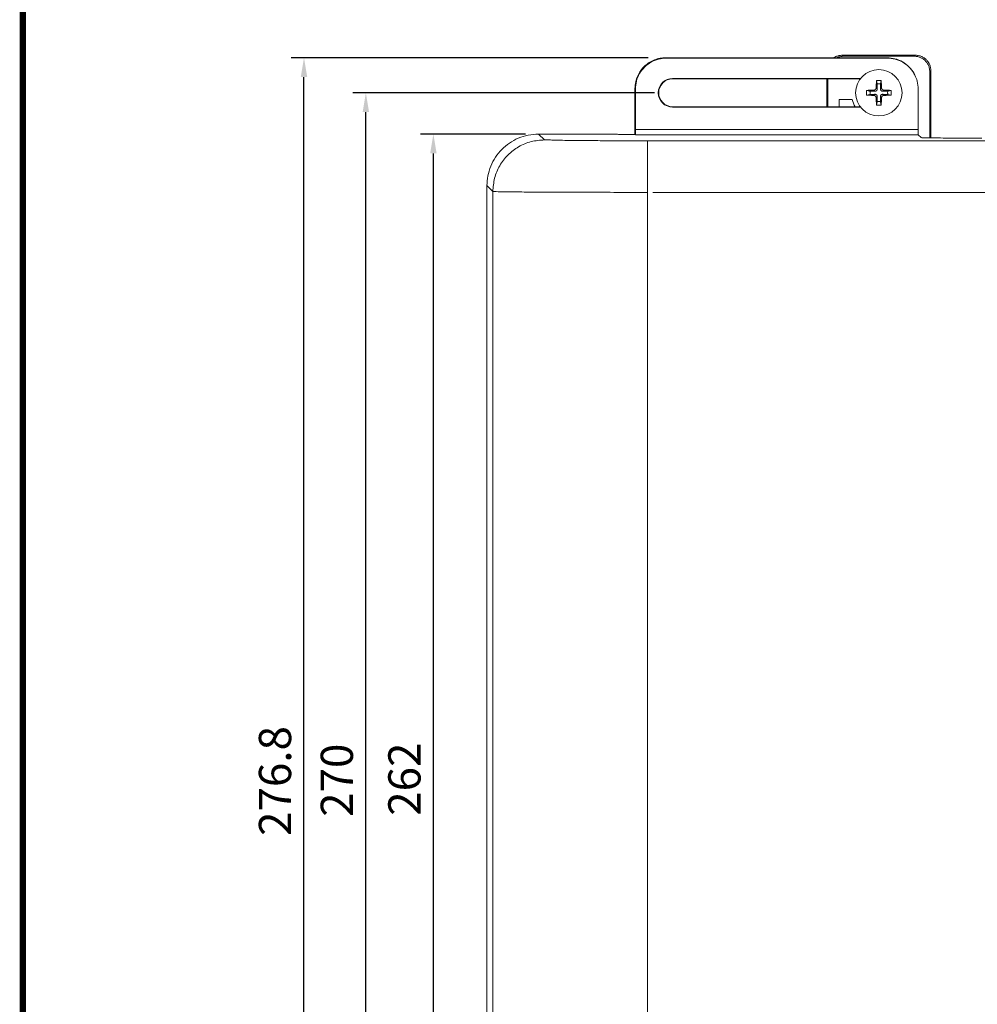
# Model space of a CAD drawing. Units: millimetres. Extents: x 4405 to 4765, y -201 to 77.
# Drawn here: x 4405 to 4479, y -109 to -32 of the extents above; entities that cross this region are included whole.
import ezdxf

# ---------------------------------------------------------------- set-up
doc = ezdxf.new("R2010")
doc.units = ezdxf.units.MM
doc.header["$LTSCALE"] = 0.1
doc.layers.add('圖層7', color=7, linetype='Continuous')
doc.dimstyles.new('副本 複本 STANDARD', dxfattribs={"dimtxt": 2.5, "dimasz": 1.5, "dimexe": 1, "dimexo": 1, "dimgap": 1, "dimtad": 1, "dimlfac": 2.5, "dimdsep": 46, "dimtxsty": 'Standard', "dimcen": 1.5, "dimadec": 1, "dimazin": 2, "dimtfac": 1, "dimtmove": 0, "dimatfit": 3, "dimldrblk": 'DATUMFILLED', "dimfxl": 1, "dimtolj": 1, "dimtzin": 0, "dimarcsym": 0})

# ---------------------------------------------------------------- blocks, each defined once
blk = doc.blocks.new('*D6')
at = {"layer": 'Defpoints', "color": 0, "transparency": 16777216}
for p in [(4426.75, -35.097), (4454.455, -35.097), (4444.946, -145.817)]:
    blk.add_point(p, dxfattribs=at)
at = {"layer": '圖層7', "color": 0, "lineweight": -2, "transparency": 16777216}
for p, q in [((4453.455, -35.097), (4425.75, -35.097)), ((4426.75, -144.317), (4426.75, -36.597)), ((4443.946, -145.817), (4425.75, -145.817))]:
    blk.add_line(p, q, dxfattribs=at)
at = {"layer": '圖層7', "color": 0, "transparency": 16777216}
for points in [[(4426.5, -36.597), (4427, -36.597), (4426.75, -35.097)], [(4426.5, -144.317), (4427, -144.317), (4426.75, -145.817)]]:
    blk.add_solid(points, dxfattribs=at)
at = {"layer": '圖層7', "color": 0, "lineweight": 0, "transparency": 16777216, "insert": (4424.5, -91.199), "char_height": 2.5, "attachment_point": 5, "rotation": 90}
blk.add_mtext('\\A1;276.8', dxfattribs=at)
blk = doc.blocks.new('_DatumFilled')
at = {"color": 0, "linetype": 'ByBlock'}
blk.add_solid([(0, 0.577), (-1, 0), (0, -0.577)], dxfattribs=at)
blk = doc.blocks.new('*D7')
at = {"layer": 'Defpoints', "color": 0, "transparency": 16777216}
for p in [(4431.548, -37.817), (4454.946, -37.817), (4444.946, -145.817)]:
    blk.add_point(p, dxfattribs=at)
at = {"layer": '圖層7', "color": 0, "lineweight": -2, "transparency": 16777216}
for p, q in [((4453.946, -37.817), (4430.548, -37.817)), ((4431.548, -144.317), (4431.548, -39.317)), ((4443.946, -145.817), (4430.548, -145.817))]:
    blk.add_line(p, q, dxfattribs=at)
at = {"layer": '圖層7', "color": 0, "transparency": 16777216}
for points in [[(4431.298, -39.317), (4431.798, -39.317), (4431.548, -37.817)], [(4431.298, -144.317), (4431.798, -144.317), (4431.548, -145.817)]]:
    blk.add_solid(points, dxfattribs=at)
at = {"layer": '圖層7', "color": 0, "lineweight": 0, "transparency": 16777216, "insert": (4429.298, -91.143), "char_height": 2.5, "attachment_point": 5, "rotation": 90}
blk.add_mtext('\\A1;270', dxfattribs=at)
blk = doc.blocks.new('*D8')
at = {"layer": 'Defpoints', "color": 0, "transparency": 16777216}
for p in [(4436.789, -41.017), (4444.946, -41.017), (4444.946, -145.817)]:
    blk.add_point(p, dxfattribs=at)
at = {"layer": '圖層7', "color": 0, "lineweight": -2, "transparency": 16777216}
for p, q in [((4443.946, -41.017), (4435.789, -41.017)), ((4436.789, -144.317), (4436.789, -42.517)), ((4443.946, -145.817), (4435.789, -145.817))]:
    blk.add_line(p, q, dxfattribs=at)
at = {"layer": '圖層7', "color": 0, "transparency": 16777216}
for points in [[(4436.539, -42.517), (4437.039, -42.517), (4436.789, -41.017)], [(4436.539, -144.317), (4437.039, -144.317), (4436.789, -145.817)]]:
    blk.add_solid(points, dxfattribs=at)
at = {"layer": '圖層7', "color": 0, "lineweight": 0, "transparency": 16777216, "insert": (4434.539, -91.058), "char_height": 2.5, "attachment_point": 5, "rotation": 90}
blk.add_mtext('\\A1;262', dxfattribs=at)

msp = doc.modelspace()

# ---------------------------------------------------------------- linework, layer by layer
at = {"color": 7, "linetype": 'Continuous', "lineweight": 0}
for p, q in [((4454.8577, -35.1284), (4454.8262, -35.097)), ((4471.986, -35.097), (4454.8262, -35.097)), ((4472.0017, -35.1284), (4454.8577, -35.1284)), ((4468.5112, -34.9018), (4468.5915, -34.9821)), ((4468.5112, -34.9018), (4474.1814, -34.9018)), ((4474.1011, -34.9821), (4468.5915, -34.9821)), ((4472.0017, -35.1284), (4471.986, -35.097)), ((4474.1814, -34.9018), (4474.1011, -34.9821)), ((4475.3812, -36.1016), (4475.3009, -36.1819)), ((4475.3009, -41.315), (4475.3009, -36.1819)), ((4475.3812, -36.1016), (4475.3812, -41.3161)), ((4455.3463, -36.7364), (4455.3463, -36.705)), ((4469.9359, -36.705), (4455.3463, -36.705)), ((4469.9091, -36.7364), (4455.3463, -36.7364)), ((4467.3114, -38.897), (4467.3114, -36.7364)), ((4467.3917, -36.7364), (4467.3917, -38.897)), ((4471.1455, -37.4167), (4471.2293, -37.5004)), ((4471.2108, -37.1276), (4471.1618, -36.8663)), ((4471.5471, -37.4167), (4471.4633, -37.5004)), ((4471.4818, -37.1276), (4471.5308, -36.8663)), ((4452.4266, -37.4966), (4452.4266, -41.0569)), ((4452.458, -37.5281), (4452.4266, -37.4966)), ((4452.458, -37.5281), (4452.458, -40.676)), ((4470.6572, -37.6812), (4470.3959, -37.6322)), ((4470.6572, -37.9522), (4470.3959, -38.0012)), ((4470.9463, -37.6159), (4471.03, -37.6997)), ((4470.9463, -38.0175), (4471.03, -37.9337)), ((4471.1455, -38.2168), (4471.2293, -38.133)), ((4471.5471, -38.2168), (4471.4633, -38.133)), ((4471.7464, -37.6159), (4471.6626, -37.6997)), ((4471.7464, -38.0175), (4471.6626, -37.9337)), ((4472.0354, -37.6812), (4472.2968, -37.6322)), ((4472.0354, -37.9522), (4472.2968, -38.0012)), ((4474.4022, -40.676), (4474.4022, -37.5292)), ((4455.3463, -38.897), (4455.3463, -38.9284)), ((4455.3463, -38.897), (4469.9091, -38.897)), ((4455.3463, -38.9284), (4469.9359, -38.9284)), ((4468.279, -38.897), (4468.279, -38.3494)), ((4468.279, -38.3494), (4469.2812, -38.3494)), ((4471.2108, -38.5058), (4471.1618, -38.7672)), ((4471.4818, -38.5058), (4471.5308, -38.7672)), ((4444.9462, -41.0167), (4445.4009, -41.4714)), ((4451.066, -41.0167), (4444.9462, -41.0167)), ((4451.066, -41.0167), (4451.1463, -41.0569)), ((4452.4266, -41.0569), (4451.1463, -41.0569)), ((4452.4649, -41.076), (4452.4266, -41.0569)), ((4452.458, -40.676), (4474.4022, -40.676)), ((4452.4649, -41.076), (4474.4056, -41.076)), ((4474.4056, -41.076), (4474.6259, -41.2963)), ((4453.4006, -41.5406), (4453.4006, -145.2928)), ((4453.8006, -41.5406), (4532.8921, -41.5406)), ((4478.6257, -41.3309), (4479.3463, -41.3309)), ((4440.9463, -45.0166), (4440.9463, -141.8169)), ((4440.9463, -45.0166), (4441.401, -45.4713)), ((4441.401, -45.4713), (4441.401, -141.3621)), ((4453.8006, -45.5405), (4533.2921, -45.5405))]:
    msp.add_line(p, q, dxfattribs=at)
at = {"lineweight": 0, "const_width": 0.5}
msp.add_lwpolyline([(4764.4932, -197.8875), (4764.4932, 77.1125), (4404.9432, 77.1125), (4404.9432, -197.8875)], close=True, dxfattribs=at)
at = {"color": 7, "linetype": 'Continuous', "lineweight": 0}
msp.add_circle((4471.3463, -37.8167), 1.8, dxfattribs=at)
for centre, radius, start, end in [((4455.3463, -37.8167), 1.1117, 90, 270), ((4455.3463, -37.8167), 1.0803, 90, 270), ((4471.3463, -37.8167), 2.1327, 194.464311, 210.49386)]:
    msp.add_arc(centre, radius, start, end, dxfattribs=at)
for points, knots in [([(4452.4266, -37.4966), (4452.4381, -37.318), (4452.4603, -36.9739), (4452.6274, -36.4988), (4452.863, -36.0912), (4453.164, -35.7464), (4453.5219, -35.4649), (4453.9302, -35.2558), (4454.3707, -35.1219), (4454.675, -35.1053), (4454.8262, -35.097)], [0, 0, 0, 0, 0.5347877, 1.0300226, 1.4942406, 1.9408254, 2.3944725, 2.8517589, 3.3103019, 3.7632702, 3.7632702, 3.7632702, 3.7632702]), ([(4454.8577, -35.1284), (4454.6509, -35.144), (4454.2316, -35.1755), (4453.6456, -35.4267), (4453.1404, -35.8117), (4452.7559, -36.3167), (4452.505, -36.9024), (4452.4736, -37.3212), (4452.458, -37.5281)], [0, 0, 0, 0, 0.6187024, 1.2541769, 1.8800258, 2.5054682, 3.139929, 3.7586296, 3.7586296, 3.7586296, 3.7586296]), ([(4467.8639, -35.0914), (4467.9098, -35.0646), (4468.0311, -34.9938), (4468.2495, -34.9187), (4468.424, -34.9074), (4468.5112, -34.9018)], [0, 0, 0, 0, 0.15923309, 0.42117482, 0.6825145, 0.6825145, 0.6825145, 0.6825145]), ([(4468.5915, -34.9821), (4468.4659, -34.9921), (4468.2983, -35.0055), (4468.1441, -35.069), (4468.1055, -35.0849)], [0, 0, 0, 0, 0.37386241, 0.49884326, 0.49884326, 0.49884326, 0.49884326]), ([(4471.986, -35.097), (4472.193, -35.1125), (4472.6122, -35.1438), (4473.196, -35.3961), (4473.7087, -35.7761), (4473.9457, -36.1228), (4474.0642, -36.2963)], [0, 0, 0, 0, 0.6187762, 1.2534572, 1.8792054, 2.5053793, 2.5053793, 2.5053793, 2.5053793]), ([(4474.1483, -36.4546), (4474.1259, -36.4121), (4474.0067, -36.1846), (4473.7173, -35.8113), (4473.2137, -35.4265), (4472.6274, -35.1755), (4472.2085, -35.144), (4472.0017, -35.1284)], [0, 0, 0, 0, 0.1441519, 0.7703258, 1.396074, 2.030755, 2.6495312, 2.6495312, 2.6495312, 2.6495312]), ([(4475.3009, -36.1819), (4475.2935, -36.0803), (4475.2793, -35.8861), (4475.1733, -35.6226), (4475.0254, -35.4022), (4474.8368, -35.2221), (4474.6132, -35.0869), (4474.3635, -34.9987), (4474.1884, -34.9876), (4474.1011, -34.9821)], [0, 0, 0, 0, 0.3039905, 0.5809915, 0.840143, 1.0957129, 1.3566065, 1.619204, 1.8807005, 1.8807005, 1.8807005, 1.8807005]), ([(4474.1814, -34.9018), (4474.2835, -34.9093), (4474.4784, -34.9236), (4474.7426, -35.0304), (4474.9628, -35.1788), (4475.1422, -35.3674), (4475.2767, -35.5903), (4475.3646, -35.8396), (4475.3757, -36.0143), (4475.3812, -36.1016)], [0, 0, 0, 0, 0.305288, 0.583368, 0.8428478, 1.0973127, 1.3574152, 1.6193569, 1.8806966, 1.8806966, 1.8806966, 1.8806966]), ([(4474.4022, -37.5292), (4474.3885, -37.3213), (4474.3639, -36.9481), (4474.2145, -36.6062), (4474.1483, -36.4546)], [0, 0, 0, 0, 0.618904, 1.1115062, 1.1115062, 1.1115062, 1.1115062]), ([(4470.9463, -37.6159), (4470.9586, -37.615), (4470.9825, -37.6133), (4471.0166, -37.6028), (4471.0474, -37.5876), (4471.0747, -37.5679), (4471.0981, -37.5443), (4471.1175, -37.5172), (4471.1324, -37.487), (4471.1429, -37.4532), (4471.1446, -37.4292), (4471.1455, -37.4167)], [0, 0, 0, 0, 0.03704273, 0.07172745, 0.10608261, 0.13961703, 0.17243017, 0.20549242, 0.23890552, 0.27327946, 0.31083281, 0.31083281, 0.31083281, 0.31083281]), ([(4471.1455, -37.4167), (4471.1459, -37.3969), (4471.1465, -37.3577), (4471.1478, -37.2987), (4471.1492, -37.2391), (4471.1507, -37.1783), (4471.1525, -37.1165), (4471.1545, -37.0541), (4471.1567, -36.9915), (4471.1591, -36.9289), (4471.1609, -36.8871), (4471.1618, -36.8663)], [0, 0, 0, 0, 0.05929274, 0.11777052, 0.17701605, 0.23804565, 0.30016779, 0.36264301, 0.42528074, 0.48798975, 0.55066624, 0.55066624, 0.55066624, 0.55066624]), ([(4471.1618, -36.8663), (4471.2028, -36.865), (4471.2848, -36.8626), (4471.4078, -36.8626), (4471.4899, -36.865), (4471.5308, -36.8663)], [0, 0, 0, 0, 0.12291402, 0.24618832, 0.36910234, 0.36910234, 0.36910234, 0.36910234]), ([(4471.2293, -37.5004), (4471.2283, -37.4798), (4471.2262, -37.4365), (4471.2228, -37.3685), (4471.2191, -37.2941), (4471.2151, -37.2131), (4471.2123, -37.1569), (4471.2108, -37.1276)], [0, 0, 0, 0, 0.06192187, 0.12997574, 0.20439538, 0.28540554, 0.37324534, 0.37324534, 0.37324534, 0.37324534]), ([(4471.2108, -37.1276), (4471.241, -37.1294), (4471.3011, -37.1328), (4471.3915, -37.1328), (4471.4516, -37.1294), (4471.4818, -37.1276)], [0, 0, 0, 0, 0.09069766, 0.18048709, 0.27114963, 0.27114963, 0.27114963, 0.27114963]), ([(4471.4818, -37.1276), (4471.4803, -37.1568), (4471.4775, -37.2129), (4471.4735, -37.2937), (4471.4698, -37.3681), (4471.4665, -37.4363), (4471.4644, -37.4797), (4471.4633, -37.5004)], [0, 0, 0, 0, 0.08756195, 0.16840834, 0.24279679, 0.31100428, 0.37324534, 0.37324534, 0.37324534, 0.37324534]), ([(4471.5308, -36.8663), (4471.5317, -36.8871), (4471.5335, -36.9288), (4471.5359, -36.9913), (4471.5381, -37.0537), (4471.5401, -37.1161), (4471.5419, -37.1781), (4471.5435, -37.2392), (4471.5449, -37.2991), (4471.5461, -37.358), (4471.5468, -37.3971), (4471.5471, -37.4167)], [0, 0, 0, 0, 0.06260141, 0.12516127, 0.18765848, 0.25008953, 0.31234105, 0.37368298, 0.43338421, 0.49203485, 0.55066624, 0.55066624, 0.55066624, 0.55066624]), ([(4471.5471, -37.4167), (4471.548, -37.4292), (4471.5497, -37.4532), (4471.5602, -37.4869), (4471.5751, -37.5171), (4471.5944, -37.5441), (4471.6178, -37.5677), (4471.6451, -37.5876), (4471.676, -37.6028), (4471.7101, -37.6133), (4471.734, -37.615), (4471.7464, -37.6159)], [0, 0, 0, 0, 0.03755398, 0.07190264, 0.10522168, 0.13822777, 0.17101536, 0.20456202, 0.23901066, 0.27382012, 0.31083277, 0.31083277, 0.31083277, 0.31083277]), ([(4470.3925, -37.8167), (4470.3925, -37.7962), (4470.3927, -37.7551), (4470.3938, -37.6936), (4470.3952, -37.6526), (4470.3959, -37.6322)], [0, 0, 0, 0, 0.06165047, 0.12319534, 0.18455466, 0.18455466, 0.18455466, 0.18455466]), ([(4470.3959, -38.0012), (4470.3952, -37.9808), (4470.3938, -37.9398), (4470.3927, -37.8783), (4470.3925, -37.8373), (4470.3925, -37.8167)], [0, 0, 0, 0, 0.06136381, 0.1229078, 0.18455466, 0.18455466, 0.18455466, 0.18455466]), ([(4470.3959, -37.6322), (4470.4168, -37.6313), (4470.4586, -37.6295), (4470.5212, -37.6271), (4470.5838, -37.6249), (4470.6462, -37.6229), (4470.7082, -37.6211), (4470.7692, -37.6195), (4470.8289, -37.6181), (4470.8878, -37.6169), (4470.9268, -37.6162), (4470.9463, -37.6159)], [0, 0, 0, 0, 0.06279733, 0.12551905, 0.18812869, 0.25060675, 0.31282979, 0.37408758, 0.43367367, 0.49218628, 0.55066624, 0.55066624, 0.55066624, 0.55066624]), ([(4470.9463, -38.0175), (4470.9265, -38.0172), (4470.8873, -38.0165), (4470.8283, -38.0153), (4470.7688, -38.0139), (4470.708, -38.0123), (4470.6462, -38.0105), (4470.5838, -38.0085), (4470.5212, -38.0063), (4470.4585, -38.0039), (4470.4168, -38.0021), (4470.3959, -38.0012)], [0, 0, 0, 0, 0.05924365, 0.11767969, 0.17689782, 0.23791532, 0.30003765, 0.36252456, 0.425187, 0.48793512, 0.55066624, 0.55066624, 0.55066624, 0.55066624]), ([(4470.6621, -37.8167), (4470.6619, -37.7942), (4470.6615, -37.749), (4470.6587, -37.7039), (4470.6572, -37.6812)], [0, 0, 0, 0, 0.06744486, 0.1355803, 0.1355803, 0.1355803, 0.1355803]), ([(4470.6572, -37.6812), (4470.6864, -37.6827), (4470.7425, -37.6855), (4470.8233, -37.6895), (4470.8977, -37.6932), (4470.9659, -37.6966), (4471.0093, -37.6987), (4471.03, -37.6997)], [0, 0, 0, 0, 0.08756195, 0.16840834, 0.24279679, 0.31100428, 0.37324534, 0.37324534, 0.37324534, 0.37324534]), ([(4470.6572, -37.9522), (4470.6587, -37.9295), (4470.6615, -37.8844), (4470.6619, -37.8392), (4470.6621, -37.8167)], [0, 0, 0, 0, 0.06822313, 0.1355803, 0.1355803, 0.1355803, 0.1355803]), ([(4471.03, -37.9337), (4471.0094, -37.9347), (4470.9661, -37.9368), (4470.8981, -37.9402), (4470.8237, -37.9439), (4470.7427, -37.9479), (4470.6865, -37.9507), (4470.6572, -37.9522)], [0, 0, 0, 0, 0.06192187, 0.12997574, 0.20439538, 0.28540554, 0.37324534, 0.37324534, 0.37324534, 0.37324534]), ([(4471.1455, -38.2168), (4471.1446, -38.2042), (4471.1429, -38.1802), (4471.1324, -38.1465), (4471.1176, -38.1163), (4471.0982, -38.0893), (4471.0748, -38.0657), (4471.0475, -38.0459), (4471.0167, -38.0306), (4470.9826, -38.0201), (4470.9586, -38.0184), (4470.9463, -38.0175)], [0, 0, 0, 0, 0.03755398, 0.07190264, 0.10522168, 0.13822777, 0.17101536, 0.20456202, 0.23901066, 0.27382012, 0.31083277, 0.31083277, 0.31083277, 0.31083277]), ([(4471.2293, -37.5004), (4471.2294, -37.5078), (4471.2297, -37.5223), (4471.2273, -37.5439), (4471.2228, -37.5649), (4471.216, -37.5856), (4471.2065, -37.6059), (4471.1944, -37.6253), (4471.1797, -37.643), (4471.1627, -37.6588), (4471.1431, -37.6727), (4471.1201, -37.6846), (4471.0933, -37.6939), (4471.0628, -37.6998), (4471.0412, -37.6997), (4471.03, -37.6997)], [0, 0, 0, 0, 0.02205306, 0.04355009, 0.06490069, 0.08655322, 0.10879842, 0.13181126, 0.15497068, 0.17776305, 0.20121322, 0.22678049, 0.25513731, 0.28605233, 0.31958813, 0.31958813, 0.31958813, 0.31958813]), ([(4471.03, -37.9337), (4471.0417, -37.9337), (4471.064, -37.9337), (4471.0957, -37.9401), (4471.1239, -37.9503), (4471.1488, -37.9641), (4471.1705, -37.981), (4471.1891, -38.0008), (4471.2046, -38.0235), (4471.2168, -38.049), (4471.2251, -38.0765), (4471.2296, -38.1049), (4471.2294, -38.1238), (4471.2293, -38.133)], [0, 0, 0, 0, 0.03482519, 0.06674473, 0.09645827, 0.12449347, 0.15182077, 0.17853557, 0.20568547, 0.23384089, 0.26294975, 0.29188119, 0.31951149, 0.31951149, 0.31951149, 0.31951149]), ([(4471.2108, -38.5058), (4471.2123, -38.4766), (4471.2151, -38.4206), (4471.2191, -38.3397), (4471.2228, -38.2653), (4471.2262, -38.1971), (4471.2283, -38.1537), (4471.2293, -38.133)], [0, 0, 0, 0, 0.08756195, 0.16840834, 0.24279679, 0.31100428, 0.37324534, 0.37324534, 0.37324534, 0.37324534]), ([(4471.6626, -37.6997), (4471.651, -37.6997), (4471.6287, -37.6998), (4471.5969, -37.6933), (4471.5688, -37.6831), (4471.5438, -37.6693), (4471.5222, -37.6524), (4471.5036, -37.6326), (4471.4881, -37.6099), (4471.4759, -37.5845), (4471.4675, -37.5569), (4471.463, -37.5285), (4471.4632, -37.5097), (4471.4633, -37.5004)], [0, 0, 0, 0, 0.03482519, 0.06674473, 0.09645827, 0.12449347, 0.15182077, 0.17853557, 0.20568547, 0.23384089, 0.26294975, 0.29188119, 0.31951149, 0.31951149, 0.31951149, 0.31951149]), ([(4471.4633, -38.133), (4471.4632, -38.1256), (4471.4629, -38.1111), (4471.4653, -38.0895), (4471.4698, -38.0685), (4471.4766, -38.0478), (4471.4861, -38.0275), (4471.4982, -38.0081), (4471.5129, -37.9904), (4471.5299, -37.9746), (4471.5495, -37.9607), (4471.5725, -37.9488), (4471.5993, -37.9396), (4471.6299, -37.9336), (4471.6514, -37.9337), (4471.6626, -37.9337)], [0, 0, 0, 0, 0.02205306, 0.04355009, 0.06490069, 0.08655322, 0.10879842, 0.13181126, 0.15497068, 0.17776305, 0.20121322, 0.22678049, 0.25513731, 0.28605233, 0.31958813, 0.31958813, 0.31958813, 0.31958813]), ([(4471.4633, -38.133), (4471.4643, -38.1536), (4471.4664, -38.1969), (4471.4698, -38.2649), (4471.4735, -38.3393), (4471.4775, -38.4203), (4471.4803, -38.4765), (4471.4818, -38.5058)], [0, 0, 0, 0, 0.06192187, 0.12997574, 0.20439538, 0.28540554, 0.37324534, 0.37324534, 0.37324534, 0.37324534]), ([(4471.7464, -38.0175), (4471.734, -38.0184), (4471.7101, -38.0201), (4471.676, -38.0306), (4471.6453, -38.0458), (4471.6179, -38.0656), (4471.5945, -38.0892), (4471.5751, -38.1162), (4471.5602, -38.1465), (4471.5497, -38.1802), (4471.548, -38.2042), (4471.5471, -38.2168)], [0, 0, 0, 0, 0.03704273, 0.07172745, 0.10608261, 0.13961703, 0.17243017, 0.20549242, 0.23890552, 0.27327946, 0.31083281, 0.31083281, 0.31083281, 0.31083281]), ([(4471.6626, -37.6997), (4471.6832, -37.6987), (4471.7265, -37.6966), (4471.7945, -37.6932), (4471.8689, -37.6895), (4471.9499, -37.6855), (4472.0061, -37.6827), (4472.0354, -37.6812)], [0, 0, 0, 0, 0.06192187, 0.12997574, 0.20439538, 0.28540554, 0.37324534, 0.37324534, 0.37324534, 0.37324534]), ([(4472.0354, -37.9522), (4472.0062, -37.9507), (4471.9502, -37.9479), (4471.8693, -37.9439), (4471.7949, -37.9402), (4471.7267, -37.9369), (4471.6833, -37.9347), (4471.6626, -37.9337)], [0, 0, 0, 0, 0.08756195, 0.16840834, 0.24279679, 0.31100428, 0.37324534, 0.37324534, 0.37324534, 0.37324534]), ([(4471.7464, -37.6159), (4471.7661, -37.6162), (4471.8053, -37.6169), (4471.8643, -37.6182), (4471.9238, -37.6195), (4471.9846, -37.6211), (4472.0464, -37.6229), (4472.1088, -37.6249), (4472.1714, -37.6271), (4472.2341, -37.6295), (4472.2759, -37.6313), (4472.2968, -37.6322)], [0, 0, 0, 0, 0.05924365, 0.11767969, 0.17689782, 0.23791532, 0.30003765, 0.36252456, 0.425187, 0.48793512, 0.55066624, 0.55066624, 0.55066624, 0.55066624]), ([(4472.2968, -38.0012), (4472.2759, -38.0021), (4472.2341, -38.0039), (4472.1714, -38.0063), (4472.1088, -38.0085), (4472.0464, -38.0105), (4471.9845, -38.0123), (4471.9235, -38.0139), (4471.8637, -38.0153), (4471.8048, -38.0165), (4471.7658, -38.0172), (4471.7464, -38.0175)], [0, 0, 0, 0, 0.06279733, 0.12551905, 0.18812869, 0.25060675, 0.31282979, 0.37408758, 0.43367367, 0.49218628, 0.55066624, 0.55066624, 0.55066624, 0.55066624]), ([(4472.0354, -37.6812), (4472.034, -37.7039), (4472.0311, -37.7491), (4472.0307, -37.7943), (4472.0305, -37.8167)], [0, 0, 0, 0, 0.06822313, 0.1355803, 0.1355803, 0.1355803, 0.1355803]), ([(4472.0305, -37.8167), (4472.0307, -37.8392), (4472.0311, -37.8844), (4472.034, -37.9295), (4472.0354, -37.9522)], [0, 0, 0, 0, 0.06744486, 0.1355803, 0.1355803, 0.1355803, 0.1355803]), ([(4472.2968, -37.6322), (4472.2974, -37.6526), (4472.2988, -37.6936), (4472.2999, -37.7551), (4472.3001, -37.7962), (4472.3002, -37.8167)], [0, 0, 0, 0, 0.06136381, 0.1229078, 0.18455466, 0.18455466, 0.18455466, 0.18455466]), ([(4472.3002, -37.8167), (4472.3001, -37.8373), (4472.2999, -37.8783), (4472.2988, -37.9398), (4472.2974, -37.9808), (4472.2968, -38.0012)], [0, 0, 0, 0, 0.06165047, 0.12319534, 0.18455466, 0.18455466, 0.18455466, 0.18455466]), ([(4471.1618, -38.7672), (4471.1609, -38.7463), (4471.1591, -38.7046), (4471.1567, -38.6421), (4471.1545, -38.5797), (4471.1525, -38.5173), (4471.1507, -38.4553), (4471.1491, -38.3942), (4471.1478, -38.3344), (4471.1465, -38.2754), (4471.1458, -38.2363), (4471.1455, -38.2168)], [0, 0, 0, 0, 0.06260141, 0.12516127, 0.18765848, 0.25008953, 0.31234105, 0.37368298, 0.43338421, 0.49203485, 0.55066624, 0.55066624, 0.55066624, 0.55066624]), ([(4471.5308, -38.7672), (4471.4899, -38.7684), (4471.4078, -38.7708), (4471.2848, -38.7708), (4471.2028, -38.7684), (4471.1618, -38.7672)], [0, 0, 0, 0, 0.12291402, 0.24618832, 0.36910234, 0.36910234, 0.36910234, 0.36910234]), ([(4471.4818, -38.5058), (4471.4516, -38.504), (4471.3915, -38.5006), (4471.3011, -38.5006), (4471.241, -38.504), (4471.2108, -38.5058)], [0, 0, 0, 0, 0.09069766, 0.18048709, 0.27114963, 0.27114963, 0.27114963, 0.27114963]), ([(4471.5471, -38.2168), (4471.5468, -38.2365), (4471.5461, -38.2758), (4471.5449, -38.3348), (4471.5435, -38.3943), (4471.5419, -38.4551), (4471.5401, -38.517), (4471.5381, -38.5793), (4471.5359, -38.6419), (4471.5335, -38.7045), (4471.5317, -38.7463), (4471.5308, -38.7672)], [0, 0, 0, 0, 0.05929274, 0.11777052, 0.17701605, 0.23804565, 0.30016778, 0.36264301, 0.42528074, 0.48798975, 0.55066624, 0.55066624, 0.55066624, 0.55066624]), ([(4440.9463, -45.0166), (4440.96, -44.7663), (4440.988, -44.2513), (4441.2174, -43.5033), (4441.5816, -42.8064), (4442.0727, -42.1983), (4442.6725, -41.6941), (4443.3671, -41.3148), (4444.1356, -41.0645), (4444.6743, -41.0327), (4444.9462, -41.0167)], [0, 0, 0, 0, 0.7496254, 1.5429887, 2.3242344, 3.0966732, 3.8725984, 4.6594676, 5.4587533, 6.2728635, 6.2728635, 6.2728635, 6.2728635]), ([(4452.4649, -41.076), (4452.464, -41.0657), (4452.4603, -41.0266), (4452.4602, -40.9437), (4452.4581, -40.8207), (4452.458, -40.7266), (4452.458, -40.676)], [0, 0, 0, 0, 0.03103343, 0.11793214, 0.24839452, 0.40013548, 0.40013548, 0.40013548, 0.40013548]), ([(4474.4022, -40.676), (4474.4022, -40.7266), (4474.4022, -40.8207), (4474.4033, -40.9437), (4474.4033, -41.0265), (4474.4051, -41.0657), (4474.4056, -41.076)], [0, 0, 0, 0, 0.15174579, 0.28220139, 0.36907494, 0.40002248, 0.40002248, 0.40002248, 0.40002248]), ([(4445.4009, -41.4714), (4445.0518, -41.498), (4444.3537, -41.5511), (4443.3783, -41.9709), (4442.5393, -42.6097), (4441.9005, -43.4487), (4441.4807, -44.4241), (4441.4276, -45.1222), (4441.401, -45.4713)], [0, 0, 0, 0, 1.0441258, 2.0882714, 3.1324289, 4.1765878, 5.2207376, 6.2648703, 6.2648703, 6.2648703, 6.2648703]), ([(4445.4009, -41.4714), (4445.4728, -41.4659), (4445.5448, -41.4605), (4445.6168, -41.455), (4445.6782, -41.4605), (4445.7395, -41.4659), (4445.8009, -41.4714), (4445.8559, -41.4763), (4446.0647, -41.495), (4446.5226, -41.4975), (4447.2564, -41.5131), (4448.2396, -41.5211), (4449.4342, -41.53), (4450.7949, -41.5359), (4452.269, -41.5399), (4453.2838, -41.5404), (4453.8006, -41.5406)], [-0.4408488, -0.4408488, -0.4408488, -0.4408488, -0.1847623, -0.1847623, -0.1847623, 0, 0, 0, 0.1655654, 0.6287879, 1.3723891, 2.3681172, 3.5781407, 4.9564132, 6.4502728, 8.0006327, 8.0006327, 8.0006327, 8.0006327]), ([(4478.6257, -41.3309), (4478.3343, -41.3307), (4477.7588, -41.3304), (4476.9299, -41.328), (4476.1846, -41.3237), (4475.5624, -41.3196), (4475.0929, -41.311), (4474.7961, -41.3098), (4474.6607, -41.299), (4474.6259, -41.2963)], [0, 0, 0, 0, 0.8744247, 1.7263017, 2.4866286, 3.1104445, 3.5928317, 3.8956047, 4.0003007, 4.0003007, 4.0003007, 4.0003007]), ([(4441.401, -45.4713), (4441.4838, -45.4762), (4441.7979, -45.4948), (4442.4845, -45.4974), (4443.5853, -45.5129), (4445.0595, -45.5209), (4446.8505, -45.5298), (4448.8904, -45.5357), (4451.1018, -45.5397), (4452.6244, -45.5402), (4453.4006, -45.5405)], [0, 0, 0, 0, 0.2487442, 0.943773, 2.0590079, 3.5519931, 5.3660235, 7.4322197, 9.6717709, 12.000168, 12.000168, 12.000168, 12.000168])]:
    msp.add_open_spline(points, degree=3, knots=knots, dxfattribs=at)
msp.add_open_spline([(4474.0642, -36.2963), (4474.087, -36.3386), (4474.1098, -36.3809), (4474.1326, -36.4232)], degree=3, dxfattribs=at)

# ---------------------------------------------------------------- dimensions: what is measured, and where the dimension line sits
at = {"layer": '圖層7', "lineweight": 0}
for base, p2, picture, middle in [((4426.7497, -35.097), (4454.4547, -35.097), '*D6', (4426.7497, -91.1988)), ((4431.548, -37.8167), (4454.9463, -37.8167), '*D7', (4431.548, -91.1426)), ((4436.789, -41.0167), (4444.9462, -41.0167), '*D8', (4436.789, -91.0578))]:
    dim = msp.add_linear_dim(base=base, p1=(4444.9462, -145.8167), p2=p2, angle=90, dimstyle='副本 複本 STANDARD', override={"dimpost": '\\X'}, dxfattribs=at)
    dim.commit()
    dim.dimension.update_dxf_attribs({"geometry": picture, "text_midpoint": middle, "dimtype": 160})

doc.saveas('drawing.dxf')
